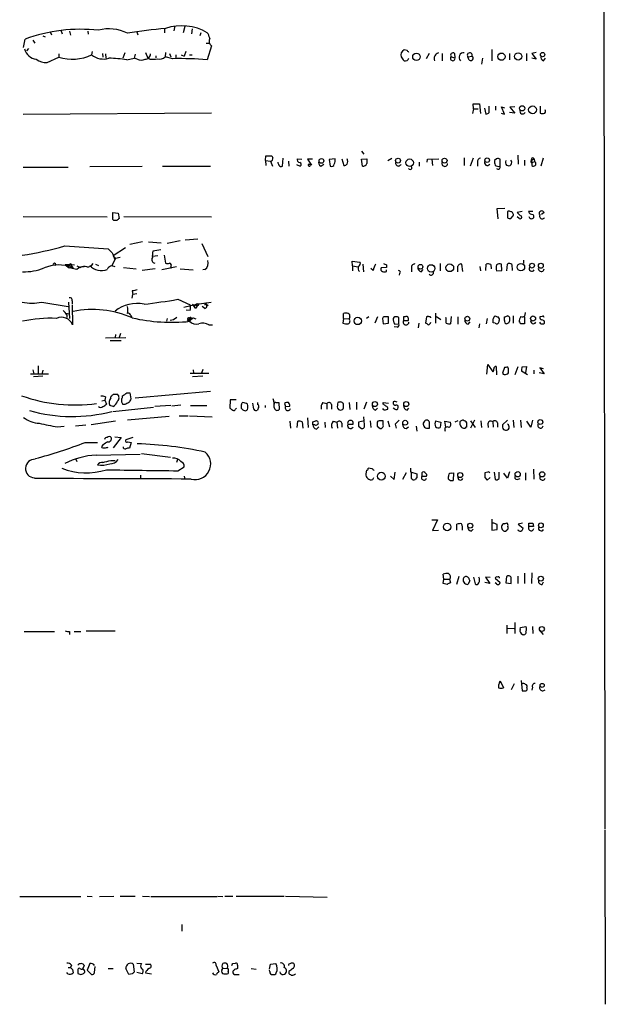
# Model space of a CAD drawing. Extents: x 9 to 1056, y 12 to 913.
# Drawn here: x 953 to 1054, y 436 to 606 of the extents above; entities that cross this region are included whole.
import ezdxf

# ---------------------------------------------------------------- set-up
doc = ezdxf.new("R2010")
doc.units = 0
doc.header["$MEASUREMENT"] = 0
doc.layers.add('MAIN', color=5, linetype='CONTINUOUS')

msp = doc.modelspace()

# ---------------------------------------------------------------- linework, layer by layer
at = {"layer": 'MAIN'}
for p, q in [((1053.5073, 860.6366), (1054.0153, 466.0053)), ((977.9, 604.2659), (977.9, 603.5886)), ((979.678, 604.7739), (979.5087, 603.9273)), ((981.3713, 604.6893), (981.1173, 603.5886)), ((982.6413, 604.2659), (982.5567, 603.4193)), ((953.516, 601.0486), (953.77, 602.4879)), ((956.818, 603.0806), (957.2413, 602.9113)), ((958.088, 603.7579), (958.342, 603.2499)), ((959.9507, 604.0119), (960.2047, 603.4193)), ((961.4747, 603.8426), (961.644, 603.1653)), ((964.6073, 603.8426), (964.692, 603.3346)), ((973.074, 603.7579), (973.2433, 603.2499)), ((984.1653, 603.5886), (983.996, 603.0806)), ((954.3627, 600.8793), (954.024, 600.4559)), ((955.1247, 602.3186), (955.4633, 601.8106)), ((985.0967, 601.8106), (985.6047, 601.8106)), ((986.028, 601.3026), (985.266, 598.9319)), ((1034.4573, 600.7099), (1034.4573, 598.7626)), ((957.58, 598.4239), (959.612, 599.3553)), ((959.612, 599.9479), (959.612, 599.3553)), ((965.3693, 600.3713), (965.2847, 599.7786)), ((967.1473, 600.0326), (967.232, 599.3553)), ((967.6553, 599.9479), (967.74, 599.1859)), ((971.042, 600.1173), (970.7033, 599.1859)), ((971.3807, 598.9319), (972.6507, 599.1859)), ((972.82, 599.8633), (972.6507, 599.1859)), ((973.1587, 599.0166), (972.6507, 599.1859)), ((974.598, 600.2019), (975.0213, 599.1859)), ((975.36, 599.0166), (975.0213, 599.1859)), ((976.376, 599.6093), (976.376, 599.2706)), ((978.0693, 600.2019), (977.9847, 599.4399)), ((979.3393, 599.1013), (977.9847, 599.4399)), ((978.7467, 600.0326), (979.0007, 599.4399)), ((979.8473, 599.7786), (979.8473, 599.2706)), ((980.7787, 599.7786), (981.2867, 599.5246)), ((981.5407, 600.3713), (981.2867, 599.5246)), ((982.218, 599.7786), (982.6413, 599.7786)), ((1019.81, 600.5406), (1019.302, 600.6253)), ((1023.62, 600.0326), (1023.112, 599.1013)), ((1025.906, 600.0326), (1025.906, 598.7626)), ((1027.43, 599.4399), (1028.1073, 599.2706)), ((1028.0227, 600.0326), (1028.1073, 599.2706)), ((1030.3087, 599.4399), (1031.0707, 599.5246)), ((1030.5627, 598.8473), (1030.3087, 599.4399)), ((1032.8487, 599.1859), (1032.6793, 598.1699)), ((1037.5053, 600.0326), (1037.5053, 598.9319)), ((1040.4687, 600.0326), (1040.4687, 598.7626)), ((1042.162, 600.2019), (1041.4, 600.0326)), ((1041.4, 600.0326), (1042.162, 599.0166)), ((1042.162, 599.0166), (1041.4, 599.1859)), ((1043.432, 598.7626), (1043.7707, 599.1859)), ((1031.3247, 590.4653), (1031.1553, 589.6186)), ((1031.3247, 590.4653), (1031.24, 591.3119)), ((1031.24, 591.3119), (1032.3407, 591.3119)), ((1031.3247, 590.4653), (1032.0867, 590.4653)), ((1032.3407, 591.3119), (1032.51, 589.6186)), ((1033.1873, 590.5499), (1033.4413, 589.5339)), ((1034.034, 589.7879), (1034.034, 590.8886)), ((1035.1347, 590.8886), (1035.1347, 590.2113)), ((1036.6587, 589.5339), (1036.1507, 590.8039)), ((1036.1507, 590.8039), (1036.6587, 590.6346)), ((1038.4367, 590.8039), (1037.59, 590.7193)), ((1037.59, 590.7193), (1038.4367, 589.7033)), ((1042.8393, 590.8886), (1042.8393, 589.7033)), ((986.028, 589.7033), (953.4313, 589.4493)), ((1036.066, 589.7033), (1036.6587, 589.5339)), ((1038.4367, 589.7033), (1037.5053, 589.7879)), ((995.3413, 581.4906), (995.426, 582.3373)), ((996.442, 582.3373), (996.6113, 581.9986)), ((1011.936, 583.0993), (1012.3593, 582.5913)), ((1029.716, 581.9986), (1029.716, 580.6439)), ((1038.9447, 582.4219), (1039.0293, 580.8979)), ((953.4313, 580.3899), (961.2207, 580.3899)), ((964.946, 580.4746), (974.0053, 580.5593)), ((977.5613, 580.5593), (985.8587, 580.5593)), ((995.3413, 581.4906), (995.426, 580.6439)), ((995.3413, 581.4906), (996.188, 581.4059)), ((996.188, 581.4059), (996.5267, 580.5593)), ((998.3047, 580.5593), (998.3893, 581.9139)), ((999.3207, 581.4059), (999.4053, 580.5593)), ((1000.6753, 580.8133), (1001.3527, 580.5593)), ((1000.8447, 581.8293), (1001.6067, 581.7446)), ((1003.4693, 581.7446), (1002.6227, 581.7446)), ((1002.6227, 581.7446), (1003.3, 580.7286)), ((1004.9087, 580.5593), (1005.4167, 580.8979)), ((1007.364, 581.8293), (1006.348, 581.6599)), ((1006.348, 581.6599), (1006.5173, 580.5593)), ((1008.5493, 581.8293), (1008.888, 580.6439)), ((1011.936, 581.7446), (1012.8673, 581.8293)), ((1012.1053, 580.5593), (1011.936, 581.7446)), ((1016.508, 581.4906), (1017.1853, 581.9139)), ((1021.9267, 581.2366), (1021.9267, 580.5593)), ((1023.2813, 581.2366), (1023.366, 581.7446)), ((1023.366, 581.7446), (1025.3133, 581.8293)), ((1024.128, 581.7446), (1024.2127, 580.6439)), ((1031.24, 581.9139), (1030.732, 580.5593)), ((1032.002, 581.2366), (1032.002, 580.5593)), ((1035.304, 581.8293), (1034.9653, 581.4906)), ((1035.8967, 580.5593), (1035.8967, 581.7446)), ((1040.13, 581.5753), (1040.13, 580.6439)), ((1041.8233, 581.8293), (1041.3153, 581.4906)), ((1041.3153, 581.4906), (1041.4, 580.6439)), ((1041.5693, 581.2366), (1041.9927, 581.3213)), ((1041.9927, 581.2366), (1041.8233, 581.8293)), ((1043.3473, 581.9139), (1042.924, 580.5593)), ((953.4313, 571.8386), (967.994, 571.7539)), ((968.9253, 571.6693), (968.9253, 572.5159)), ((968.9253, 572.5159), (969.8567, 572.4313)), ((969.8567, 572.4313), (970.026, 571.4999)), ((970.8727, 571.8386), (986.028, 571.7539)), ((1035.3887, 573.1933), (1036.7433, 573.2779)), ((1035.558, 571.4153), (1035.3887, 573.1933)), ((1037.1667, 572.6853), (1037.1667, 571.5846)), ((1037.7593, 571.4999), (1038.1827, 571.9233)), ((1039.7067, 572.6853), (1038.86, 572.5159)), ((1039.1987, 571.4999), (1038.86, 571.7539)), ((1041.5693, 572.6853), (1040.8073, 572.6853)), ((1043.5167, 572.5159), (1043.0933, 572.1773)), ((969.6873, 571.1613), (969.0947, 571.1613)), ((960.628, 566.7586), (968.1633, 566.2506)), ((974.09, 567.4359), (971.8887, 567.0126)), ((975.106, 567.4359), (977.3073, 567.2666)), ((980.6093, 567.6053), (978.3233, 567.1819)), ((983.6573, 567.9439), (981.456, 567.7746)), ((984.3347, 567.1819), (985.3507, 564.8959)), ((971.1267, 566.4199), (969.01, 565.0653)), ((969.01, 565.0653), (969.4333, 564.6419)), ((976.7147, 565.0653), (975.7833, 564.8959)), ((977.2227, 566.0813), (975.868, 565.8273)), ((977.8153, 565.1499), (978.0693, 563.7953)), ((961.4747, 563.5413), (960.7127, 563.4566)), ((960.7127, 563.4566), (961.39, 562.9486)), ((961.4747, 563.5413), (962.3213, 563.4566)), ((961.8133, 563.3719), (961.898, 563.1179)), ((962.7447, 563.2873), (963.3373, 563.0333)), ((965.962, 563.6259), (966.47, 563.3719)), ((969.4333, 564.6419), (968.756, 563.2873)), ((969.1793, 564.5573), (969.4333, 564.6419)), ((969.4333, 564.6419), (970.1953, 564.8113)), ((979.0007, 563.2026), (979.0007, 562.8639)), ((1010.412, 563.2873), (1010.3273, 564.1339)), ((1010.3273, 564.1339), (1011.682, 563.9646)), ((1010.412, 563.2873), (1010.412, 562.4406)), ((1010.412, 563.2873), (1011.3433, 563.1179)), ((1012.19, 563.6259), (1012.2747, 562.2713)), ((1016.254, 563.4566), (1016.254, 563.0333)), ((1025.5673, 563.7106), (1025.5673, 562.4406)), ((1029.462, 562.3559), (1029.2927, 563.6259)), ((1032.4253, 563.2026), (1032.51, 562.4406)), ((1033.4413, 562.5253), (1033.526, 563.6259)), ((1034.288, 563.5413), (1034.3727, 562.7793)), ((1036.2353, 562.5253), (1036.1507, 563.6259)), ((1037.082, 562.4406), (1037.1667, 563.6259)), ((1037.9287, 563.5413), (1038.0133, 562.5253)), ((1039.9607, 564.3033), (1039.9607, 563.7106)), ((961.2207, 563.1179), (961.39, 562.9486)), ((961.39, 562.9486), (961.898, 563.1179)), ((962.7447, 562.6946), (961.39, 562.9486)), ((961.898, 563.1179), (962.0673, 562.8639)), ((970.788, 563.0333), (972.9893, 562.7793)), ((976.2913, 562.7793), (974.0053, 562.5253)), ((979.932, 563.1179), (977.392, 562.6099)), ((980.6093, 562.7793), (982.8107, 562.6099)), ((984.8427, 562.6946), (984.504, 562.6099)), ((1013.968, 562.5253), (1013.5447, 562.8639)), ((1016.254, 563.0333), (1015.3227, 562.9486)), ((1016.254, 562.3559), (1016.254, 562.6099)), ((1018.54, 562.0173), (1018.4553, 561.6786)), ((1020.572, 562.9486), (1020.572, 562.2713)), ((1022.2653, 562.2713), (1022.604, 562.6946)), ((1028.5307, 562.8639), (1028.5307, 562.2713)), ((1035.304, 562.4406), (1036.2353, 562.5253)), ((972.312, 558.9693), (972.3967, 558.3766)), ((972.312, 557.6993), (972.3967, 558.3766)), ((973.074, 558.4613), (972.3967, 558.3766)), ((956.6487, 557.0219), (961.2207, 556.2599)), ((961.3053, 557.0219), (961.4747, 554.2279)), ((961.898, 557.2759), (961.898, 556.6833)), ((961.898, 556.5139), (961.9827, 553.1273)), ((980.186, 557.5299), (982.3027, 556.5986)), ((981.202, 556.1753), (983.4033, 556.6833)), ((982.6413, 556.6833), (982.98, 556.2599)), ((982.98, 556.2599), (983.4033, 556.6833)), ((983.4033, 556.6833), (985.9433, 557.0219)), ((984.8427, 556.9373), (985.4353, 556.4293)), ((984.8427, 556.9373), (985.0967, 556.6833)), ((984.8427, 556.5986), (985.0967, 556.6833)), ((960.7973, 555.1593), (961.39, 554.9899)), ((960.9667, 554.8206), (960.9667, 554.3973)), ((982.3027, 555.5826), (981.6253, 555.6673)), ((983.234, 556.0059), (982.98, 556.2599)), ((984.8427, 555.9213), (984.4193, 556.2599)), ((1008.8033, 554.2279), (1008.8033, 555.0746)), ((1024.7207, 555.1593), (1024.7207, 553.3813)), ((1040.2147, 554.8206), (1040.2993, 555.2439)), ((972.058, 554.6513), (972.2273, 554.3973)), ((978.3233, 554.2279), (978.2387, 553.7199)), ((979.424, 553.9739), (978.8313, 553.8893)), ((980.0167, 554.3973), (979.424, 553.9739)), ((982.218, 554.2279), (981.7947, 553.7199)), ((981.964, 553.9739), (982.218, 553.7199)), ((982.218, 554.2279), (982.8107, 554.3126)), ((982.8107, 554.3126), (982.218, 553.7199)), ((982.218, 554.2279), (982.218, 553.7199)), ((982.218, 554.2279), (982.218, 553.7199)), ((982.472, 554.1433), (982.218, 553.7199)), ((982.8107, 554.3126), (983.3187, 554.1433)), ((985.52, 553.1273), (986.1973, 553.1273)), ((1008.8033, 554.2279), (1008.7187, 553.3813)), ((1008.8033, 554.2279), (1009.8193, 554.1433)), ((1009.904, 554.4819), (1009.8193, 554.1433)), ((1013.206, 554.4819), (1012.7827, 554.2279)), ((1014.73, 554.4819), (1014.222, 553.3813)), ((1015.5767, 554.2279), (1015.6613, 553.2966)), ((1015.6613, 553.2966), (1016.5927, 553.3813)), ((1016.5927, 553.3813), (1016.5927, 554.4819)), ((1017.524, 554.3973), (1017.4393, 554.2279)), ((1017.6933, 553.2119), (1018.3707, 553.2966)), ((1018.3707, 553.2966), (1018.3707, 554.3973)), ((1019.4713, 554.4819), (1019.2173, 554.4819)), ((1019.2173, 554.4819), (1019.2173, 553.8893)), ((1019.2173, 553.8893), (1020.064, 553.8893)), ((1021.842, 553.3813), (1021.7573, 552.6193)), ((1023.1967, 554.4819), (1023.0273, 553.3813)), ((1024.89, 554.5666), (1025.652, 554.0586)), ((1026.5833, 554.2279), (1026.4987, 554.3973)), ((1027.43, 554.5666), (1027.3453, 553.2966)), ((1028.6153, 554.4819), (1028.6153, 553.2119)), ((1030.3933, 553.2119), (1030.732, 553.6353)), ((1032.3407, 553.2966), (1032.256, 552.6193)), ((1033.6953, 554.2279), (1033.526, 553.2966)), ((1035.05, 553.3813), (1034.7113, 553.4659)), ((1036.6587, 553.8893), (1036.6587, 554.4819)), ((1037.4207, 553.4659), (1037.082, 553.2966)), ((1038.1827, 554.6513), (1038.1827, 553.3813)), ((1040.13, 554.4819), (1040.13, 553.2966)), ((1043.178, 554.5666), (1042.7547, 554.4819)), ((1042.924, 553.2966), (1042.7547, 553.5506)), ((969.4333, 551.4339), (969.3487, 550.9259)), ((970.28, 551.6033), (970.026, 550.9259)), ((1018.1167, 552.7039), (1017.6087, 552.7886)), ((967.6553, 550.8413), (971.2113, 550.9259)), ((968.502, 550.4179), (970.3647, 550.4179)), ((1033.6107, 544.5759), (1033.78, 546.2693)), ((1033.78, 546.2693), (1034.6267, 544.9993)), ((954.7013, 544.6606), (957.834, 544.6606)), ((955.1247, 545.3379), (955.294, 544.6606)), ((956.056, 546.0153), (956.056, 544.6606)), ((956.818, 545.2533), (956.7333, 544.7453)), ((982.3027, 544.7453), (985.52, 544.7453)), ((982.8107, 545.3379), (982.8953, 544.7453)), ((984.504, 545.4226), (984.25, 544.7453)), ((1035.2193, 545.9306), (1035.304, 544.4913)), ((1036.6587, 545.7613), (1036.32, 544.7453)), ((1036.9127, 545.7613), (1036.6587, 545.7613)), ((1038.9447, 545.8459), (1038.4367, 544.4913)), ((1040.638, 544.4913), (1039.622, 545.0839)), ((1039.7067, 545.8459), (1040.4687, 545.9306)), ((1040.4687, 545.9306), (1040.2993, 544.8299)), ((1041.7387, 545.2533), (1041.7387, 544.6606)), ((1043.5167, 544.6606), (1042.67, 544.8299)), ((1043.432, 545.5073), (1042.7547, 545.6766)), ((1042.7547, 545.6766), (1043.5167, 544.6606)), ((956.818, 544.2373), (955.2093, 544.1526)), ((984.504, 544.2373), (982.726, 544.1526)), ((969.01, 541.1046), (969.772, 541.1046)), ((971.3807, 541.3586), (971.8887, 541.3586)), ((971.8887, 541.3586), (972.058, 540.3426)), ((985.8587, 541.6126), (972.82, 540.4273)), ((967.0627, 540.0039), (967.5707, 540.0886)), ((967.6553, 540.6813), (967.5707, 540.0886)), ((967.5707, 540.0886), (967.8247, 539.4113)), ((968.5867, 540.5119), (968.6713, 540.7659)), ((989.2453, 540.1733), (989.1607, 538.7339)), ((990.2613, 540.1733), (989.2453, 540.1733)), ((993.3093, 538.5646), (993.14, 539.5806)), ((993.9867, 539.6653), (993.9867, 539.3266)), ((997.1193, 539.6653), (997.6273, 539.6653)), ((997.6273, 539.6653), (997.712, 538.4799)), ((998.6433, 539.4959), (998.8127, 538.9879)), ((1005.2473, 539.6653), (1005.9247, 539.4959)), ((1005.9247, 539.4959), (1005.9247, 538.5646)), ((1008.8033, 539.1573), (1008.8033, 539.4959)), ((1009.8193, 539.6653), (1009.904, 538.4799)), ((1011.0893, 539.7499), (1011.0893, 538.4799)), ((1012.7827, 539.7499), (1012.3593, 538.5646)), ((1015.6613, 539.4113), (1015.6613, 539.6653)), ((1015.6613, 539.6653), (1016.5927, 539.5806)), ((1017.4393, 539.8346), (1017.4393, 539.6653)), ((969.01, 538.9879), (968.4173, 539.1573)), ((968.9253, 538.1413), (975.9527, 538.9033)), ((971.042, 539.3266), (970.7033, 539.3266)), ((979.0007, 539.1573), (976.2067, 538.9879)), ((980.694, 539.2419), (979.17, 539.0726)), ((982.3873, 539.1573), (985.1813, 539.1573)), ((990.1767, 538.5646), (990.346, 538.7339)), ((994.156, 538.8186), (993.9867, 538.3953)), ((995.2567, 539.1573), (995.2567, 538.8186)), ((998.8127, 538.9879), (999.5747, 539.0726)), ((1006.7713, 539.3266), (1006.7713, 538.5646)), ((1007.7873, 538.7339), (1007.9567, 538.4799)), ((1014.3913, 538.3953), (1014.73, 538.7339)), ((1016.254, 538.4799), (1016.508, 538.5646)), ((1017.6933, 538.5646), (1017.4393, 538.7339)), ((1019.81, 538.3953), (1020.1487, 538.7339)), ((969.4333, 536.4479), (965.2, 535.8553)), ((978.662, 537.2946), (971.4653, 536.6173)), ((980.44, 537.3793), (981.964, 537.3793)), ((982.218, 537.3793), (986.1127, 537.2099)), ((999.5747, 536.4479), (999.6593, 535.2626)), ((1000.8447, 535.3473), (1000.9293, 536.4479)), ((1001.6913, 536.3633), (1001.776, 535.2626)), ((1002.6227, 537.0406), (1002.7073, 535.3473)), ((1003.554, 536.3633), (1004.062, 536.5326)), ((1005.586, 536.2786), (1005.6707, 535.3473)), ((1007.0253, 536.4479), (1007.7027, 536.2786)), ((1007.7027, 536.2786), (1007.7873, 535.2626)), ((1008.5493, 536.1093), (1008.5493, 535.4319)), ((1012.444, 536.5326), (1011.428, 536.2786)), ((1012.444, 535.8553), (1012.3593, 537.2099)), ((1013.46, 536.5326), (1013.5447, 535.3473)), ((1015.6613, 535.9399), (1015.6613, 536.5326)), ((1016.508, 536.5326), (1016.762, 535.5166)), ((1024.7207, 536.5326), (1025.652, 536.2786)), ((1025.652, 536.2786), (1025.5673, 535.3473)), ((1026.4987, 535.4319), (1026.3293, 536.4479)), ((1026.3293, 536.4479), (1027.3453, 536.2786)), ((1028.6153, 536.5326), (1028.1073, 536.2786)), ((1030.1393, 535.5166), (1030.1393, 536.1939)), ((1031.494, 536.6173), (1030.8167, 535.2626)), ((1030.8167, 536.5326), (1031.5787, 535.3473)), ((1032.5947, 536.5326), (1032.6793, 535.3473)), ((1033.78, 536.0246), (1033.8647, 535.3473)), ((1034.6267, 536.3633), (1034.7113, 535.4319)), ((1035.4733, 536.1939), (1035.4733, 535.4319)), ((1037.1667, 536.6173), (1036.32, 535.8553)), ((1038.1827, 536.6173), (1038.2673, 535.3473)), ((1039.4527, 536.6173), (1039.5373, 535.3473)), ((1041.2307, 535.4319), (1040.5533, 536.4479)), ((1041.4847, 536.6173), (1041.2307, 535.4319)), ((959.358, 535.5166), (960.5433, 535.6013)), ((964.2687, 535.7706), (962.4907, 535.6013)), ((1003.8927, 535.8553), (1003.554, 535.8553)), ((1004.1467, 535.0933), (1004.57, 535.5166)), ((1009.5653, 535.9399), (1010.4967, 535.9399)), ((1011.428, 535.6013), (1011.936, 535.1779)), ((1014.6453, 535.6013), (1015.1533, 535.1779)), ((1017.778, 535.9399), (1017.9473, 535.2626)), ((1019.6407, 535.1779), (1020.064, 535.5166)), ((1021.4187, 535.6013), (1021.5033, 534.7546)), ((1023.1967, 535.2626), (1023.7047, 535.2626)), ((1036.4893, 535.0086), (1036.828, 534.9239)), ((964.184, 532.8073), (966.3007, 532.8073)), ((970.3647, 533.6539), (969.01, 531.8759)), ((969.264, 533.7386), (970.3647, 533.6539)), ((972.3967, 533.6539), (971.2113, 533.2306)), ((971.55, 532.8919), (972.1427, 532.8073)), ((972.1427, 532.8073), (971.804, 531.7913)), ((967.232, 532.3839), (966.978, 532.0453)), ((962.5753, 529.9286), (962.7447, 529.5053)), ((966.0467, 530.6059), (973.6667, 530.7753)), ((968.5867, 529.6746), (969.3487, 529.6746)), ((973.9207, 530.8599), (978.916, 530.2673)), ((980.1013, 529.8439), (979.932, 529.3359)), ((980.186, 527.8966), (981.2867, 528.5739)), ((1012.7827, 527.9813), (1012.698, 527.3886)), ((1013.7987, 528.2353), (1013.1213, 528.3199)), ((1017.6087, 526.3726), (1017.778, 527.6426)), ((1019.6407, 527.5579), (1019.048, 526.3726)), ((1020.4027, 528.3199), (1020.4027, 527.7273)), ((1020.4027, 527.7273), (1021.5033, 527.3886)), ((1020.572, 526.5419), (1020.572, 527.5579)), ((1022.35, 527.5579), (1022.35, 526.9653)), ((1027.43, 527.4733), (1027.8533, 527.5579)), ((1027.8533, 527.5579), (1027.7687, 526.2033)), ((1033.78, 527.6426), (1033.272, 527.5579)), ((1034.8807, 527.6426), (1035.05, 526.3726)), ((1035.7273, 526.5419), (1035.7273, 527.6426)), ((1037.1667, 526.6266), (1036.574, 527.4733)), ((1037.5053, 527.7273), (1037.1667, 526.6266)), ((1040.2993, 527.5579), (1040.2993, 526.2879)), ((1041.654, 528.1506), (1041.7387, 526.4573)), ((973.7513, 527.1346), (973.7513, 526.4573)), ((981.2867, 526.9653), (981.3713, 526.4573)), ((1013.8833, 526.3726), (1014.0527, 526.7113)), ((1016.9313, 526.9653), (1017.6087, 526.3726)), ((1021.5033, 526.7113), (1021.2493, 526.3726)), ((1022.35, 526.9653), (1023.1967, 526.9653)), ((1027.0067, 526.4573), (1027.0067, 526.8806)), ((1033.272, 526.7113), (1033.6953, 526.2879)), ((1033.6953, 526.2879), (1034.2033, 526.7113)), ((1038.86, 526.3726), (1039.368, 526.5419)), ((1024.128, 519.4299), (1025.0593, 519.4299)), ((1025.0593, 519.4299), (1024.2127, 517.5673)), ((1034.4573, 519.5146), (1034.4573, 517.6519)), ((1024.2127, 517.5673), (1025.2287, 517.6519)), ((1028.446, 517.6519), (1028.446, 518.6679)), ((1030.9013, 517.4826), (1031.24, 517.8213)), ((1034.4573, 517.6519), (1035.3887, 517.7366)), ((1036.6587, 518.7526), (1037.082, 518.9219)), ((1036.9973, 517.6519), (1036.9127, 517.4826)), ((1039.7913, 518.8373), (1039.0293, 518.6679)), ((1039.0293, 518.6679), (1039.876, 517.9906)), ((1040.892, 518.2446), (1040.892, 518.8373)), ((1041.654, 518.2446), (1040.892, 518.2446)), ((1041.5693, 518.8373), (1041.654, 518.2446)), ((1026.16, 509.1853), (1026.0753, 510.0319)), ((1026.0753, 508.4233), (1026.16, 509.1853)), ((1026.16, 509.1853), (1027.176, 509.1853)), ((1027.176, 509.1853), (1027.3453, 508.5079)), ((1028.7847, 509.6086), (1028.3613, 508.2539)), ((1030.6473, 508.8466), (1030.3087, 508.2539)), ((1031.3247, 509.5239), (1031.5787, 508.3386)), ((1034.2033, 509.4393), (1033.3567, 509.5239)), ((1033.3567, 509.5239), (1034.1187, 508.4233)), ((1035.05, 509.3546), (1035.8967, 508.5926)), ((1036.9973, 509.6086), (1036.9127, 508.5079)), ((1038.9447, 509.6933), (1038.9447, 508.4233)), ((1040.13, 510.2013), (1040.13, 508.4233)), ((1041.4, 510.2859), (1041.3153, 508.4233)), ((1026.7527, 508.2539), (1026.0753, 508.4233)), ((1034.1187, 508.4233), (1033.272, 508.5926)), ((1035.304, 508.3386), (1035.05, 508.5079)), ((1036.9127, 508.5079), (1037.844, 508.4233)), ((1043.178, 508.2539), (1043.432, 508.6773)), ((1037.082, 501.2266), (1037.082, 499.7873)), ((1037.1667, 500.7186), (1038.352, 500.6339)), ((1038.4367, 501.6499), (1038.4367, 499.7873)), ((1039.368, 500.4646), (1039.4527, 500.8033)), ((1039.4527, 500.8033), (1040.384, 500.9726)), ((1041.4847, 500.9726), (1041.5693, 499.7873)), ((1042.67, 500.3799), (1043.3473, 499.6179)), ((953.6007, 500.1259), (958.85, 500.1259)), ((961.4747, 500.1259), (961.4747, 499.6179)), ((962.2367, 500.1259), (963.422, 500.1259)), ((964.3533, 500.2106), (969.3487, 500.2106)), ((1035.812, 491.2359), (1035.8967, 491.5746)), ((1035.8967, 491.5746), (1036.4893, 490.3893)), ((1038.352, 491.0666), (1037.844, 490.0506)), ((1039.5373, 491.6593), (1039.7067, 489.8813)), ((1041.4847, 490.4739), (1041.4, 489.9659)), ((1054.0153, 465.8359), (1054.1, 435.6946)), ((952.8387, 454.3213), (963.422, 454.3213)), ((964.5227, 454.4059), (965.3693, 454.3213)), ((966.6393, 454.3213), (969.0947, 454.4059)), ((970.1953, 454.4059), (972.82, 454.4059)), ((974.09, 454.4059), (975.2753, 454.3213)), ((975.5293, 454.3213), (986.9593, 454.3213)), ((987.1287, 454.4059), (987.9753, 454.3213)), ((988.314, 454.4059), (989.6687, 454.4059)), ((990.2613, 454.4059), (998.5587, 454.4059)), ((998.8127, 454.4059), (1006.0093, 454.2366)), ((980.8633, 449.4953), (980.8633, 448.3099)), ((961.8133, 442.4679), (961.644, 442.0446)), ((964.946, 442.7219), (964.5227, 441.6213)), ((972.4813, 442.6373), (972.6507, 441.2826)), ((973.074, 442.8066), (973.9207, 442.7219)), ((974.598, 442.6373), (975.4447, 442.6373)), ((989.6687, 442.7219), (990.1767, 442.8066)), ((990.5153, 442.4679), (990.5153, 441.8753)), ((996.0187, 441.7906), (996.188, 442.6373)), ((996.188, 442.6373), (997.1193, 442.7219)), ((961.136, 440.9439), (960.9667, 441.1979)), ((961.2207, 442.0446), (961.644, 442.0446)), ((961.9827, 441.7059), (962.0673, 441.1133)), ((962.914, 441.0286), (963.422, 440.8593)), ((964.0147, 442.3833), (963.676, 441.7906)), ((964.5227, 441.6213), (965.2847, 440.8593)), ((965.7927, 441.1979), (965.8773, 442.2139)), ((968.1633, 441.8753), (969.01, 441.8753)), ((971.7193, 440.8593), (971.2113, 441.8753)), ((972.312, 440.9439), (971.7193, 440.8593)), ((974.0053, 440.9439), (973.074, 441.1979)), ((974.598, 441.1133), (975.614, 440.9439)), ((986.79, 442.3833), (987.298, 441.2826)), ((987.806, 441.6213), (987.9753, 441.8753)), ((987.9753, 441.8753), (988.7373, 441.9599)), ((988.9067, 441.2826), (988.9067, 441.0286)), ((989.6687, 441.3673), (989.6687, 441.1133)), ((990.4307, 440.8593), (990.7693, 440.8593)), ((992.886, 441.8753), (993.7327, 441.7906)), ((996.1033, 441.3673), (996.0187, 441.6213)), ((999.4053, 441.3673), (999.4053, 441.0286))]:
    msp.add_line(p, q, dxfattribs=at)
for centre, radius in [((1021.4321, 599.4311), 0.6404), ((1036.1358, 599.4575), 0.6287), ((1039.0291, 599.4921), 0.6167), ((1043.252, 599.8104), 0.3815), ((1039.7253, 590.5292), 0.4548), ((1041.5148, 590.2752), 0.6788), ((1018.2629, 581.4942), 0.425), ((1026.3054, 581.4947), 0.4243), ((1033.6638, 581.5701), 0.3886), ((1005.0145, 581.4525), 0.4068), ((1020.2711, 581.1334), 0.6447), ((1022.1319, 563.1514), 0.4124), ((1023.9757, 562.8677), 0.6383), ((1027.2044, 562.9757), 0.6704), ((1039.5076, 563.0713), 0.64), ((1041.4264, 563.3445), 0.4098), ((1042.947, 563.3284), 0.4263), ((983.5726, 556.5987), 0.1893), ((1011.2911, 553.783), 0.6379), ((1030.2451, 554.173), 0.4147), ((1041.5981, 554.2076), 0.437), ((1014.2616, 539.4219), 0.4454), ((1019.6803, 539.4219), 0.4454), ((1019.4826, 536.1932), 0.421), ((1042.86, 536.3134), 0.425), ((1015.3827, 526.9551), 0.6751), ((1029.0182, 527.1565), 0.4303), ((1038.9493, 527.2909), 0.4508), ((1043.172, 527.2867), 0.4484), ((1026.7588, 518.1955), 0.6514), ((1030.739, 518.4069), 0.4328), ((1042.9572, 518.4668), 0.4082), ((1042.9528, 509.2496), 0.437), ((1043.1258, 500.5505), 0.4327), ((1043.1779, 490.8127), 0.349)]:
    msp.add_circle(centre, radius, dxfattribs=at)
for centre, radius, start, end in [((963.3374, 576.4382), 27.7511, 83.518516, 110.167015), ((968.3237, 597.4259), 6.8419, 62.666437, 105.719823), ((989.7505, 487.0632), 117.8677, 95.687599, 98.924528), ((980.8347, 596.1028), 8.6991, 59.376131, 108.535757), ((983.3837, 602.1712), 2.3563, 11.905565, 36.980293), ((986.7516, 602.2032), 1.1553, 156.854808, 231.219364), ((956.0023, 601.3925), 2.3929, 194.469471, 263.159794), ((957.6118, 601.7471), 3.3234, 235.245966, 269.451748), ((961.8981, 606.9415), 7.9231, 253.229829, 295.304659), ((967.3149, 602.2247), 3.1789, 230.308201, 287.069732), ((967.2459, 567.3807), 31.821, 82.533908, 88.195354), ((973.836, 600.265), 1.4203, 241.518644, 298.481356), ((974.5726, 599.8887), 0.8741, 266.110059, 3.883402), ((975.7409, 602.8693), 3.8715, 264.35376, 283.276705), ((977.0111, 600.4558), 1.4071, 254.285605, 313.781982), ((980.6928, 542.6925), 56.425, 85.351127, 91.374519), ((1019.661, 599.7699), 0.9277, 112.767145, 200.837968), ((1188.3889, 726.1131), 211.6803, 216.756654, 216.985815), ((1019.5137, 599.3976), 0.6694, 251.562344, 341.562344), ((935.3294, 515.7213), 119.7133, 44.885375, 45.114625), ((1025.5673, 599.1013), 1.071, 108.431565, 198.436641), ((1027.7203, 599.1617), 0.4021, 136.219304, 15.716355), ((1027.7687, 599.6939), 0.4234, 53.132809, 216.867191), ((1029.5948, 599.3312), 0.7954, 81.235217, 225.636763), ((1030.6665, 599.6912), 0.4372, 337.599905, 215.082197), ((1030.8167, 599.186), 0.4233, 233.132809, 53.124688), ((1043.6501, 599.4692), 0.7395, 169.079064, 252.846573), ((1033.382, 590.4908), 0.9587, 273.546139, 312.848561), ((1039.8029, 590.0227), 0.474, 156.555411, 330.309089), ((1043.3052, 590.8477), 1.2356, 247.848128, 275.890077), ((1043.3331, 590.042), 0.4348, 283.147711, 35.73378), ((995.934, 836.3371), 254.0003, 269.885409, 270.114592), ((996.1692, 581.8668), 0.4613, 272.335786, 16.600508), ((1041.5693, 581.66), 0.2922, 33.668315, 213.711818), ((1124.535, 623.3051), 133.8593, 198.316987, 198.546184), ((998.0507, 580.9828), 0.4938, 210.979674, 300.953808), ((1001.3027, 581.6445), 0.4938, 158.026247, 265.970595), ((1001.2116, 580.8415), 0.3155, 296.565051, 79.701651), ((1002.913, 580.7407), 0.2181, 160.559965, 356.818712), ((1002.8765, 579.8811), 0.9474, 63.448472, 100.287538), ((1005.1627, 581.152), 0.6448, 156.810744, 246.802576), ((1006.7714, 580.8979), 0.4233, 233.113861, 0), ((1006.3481, 581.5329), 1.0583, 323.127937, 16.265186), ((1008.8284, 581.6014), 0.9594, 273.561805, 312.837328), ((1008.3373, 581.3636), 1.2346, 337.839225, 22.160775), ((1012.2373, 581.2192), 0.673, 258.688398, 339.416053), ((1224.5171, 581.4059), 211.6502, 179.885381, 180.114592), ((1018.3229, 581.0522), 0.4958, 158.164253, 341.864758), ((1020.3519, 580.2544), 0.3113, 202.372127, 45.013013), ((1026.3399, 580.9932), 0.4975, 150.709373, 358.779165), ((1032.5639, 581.3443), 0.5721, 95.405678, 190.850351), ((1033.6954, 581.1519), 0.4937, 149.040224, 329.034253), ((1036.5335, 581.2792), 1.5824, 172.322568, 200.362373), ((1035.6004, 581.2791), 0.7785, 225.005204, 292.37413), ((1035.4732, 580.8971), 0.9474, 63.448472, 100.287538), ((1035.5701, 580.39), 0.3679, 223.678532, 27.400918), ((1037.3725, 581.1684), 0.5615, 144.979555, 46.450673), ((1041.4, 581.3213), 0.1893, 116.578587, 333.421413), ((1041.6822, 580.9544), 0.4196, 227.73366, 42.26634), ((1037.4207, 572.3887), 0.3905, 49.424169, 130.575831), ((1037.6747, 572.1349), 0.5503, 337.386542, 90), ((1040.426, 573.7433), 1.9897, 218.08865, 246.16616), ((1039.368, 571.7539), 0.3053, 236.315138, 33.700477), ((1041.5777, 573.0153), 0.8381, 203.187819, 269.425694), ((1041.1884, 571.7963), 0.2994, 171.878017, 278.121983), ((1041.2729, 571.7962), 0.4828, 344.760495, 52.126057), ((1043.0934, 572.3466), 0.456, 21.799076, 201.79441), ((1043.1954, 571.8859), 0.4601, 140.706213, 331.914327), ((969.264, 571.5), 0.3787, 153.441716, 243.441716), ((1054.5191, 486.6432), 119.7487, 134.876984, 135.106133), ((1037.6325, 572.7284), 1.235, 247.841929, 275.892934), ((1041.4, 571.8387), 0.3787, 243.44848, 333.428183), ((945.5696, 618.0405), 53.4471, 278.275067, 286.364331), ((1137.8394, 735.2743), 239.4974, 224.889638, 225.118804), ((1223.0098, 649.7152), 267.7346, 198.316967, 198.54615), ((979.1279, 565.0228), 3.3577, 166.137165, 185.060949), ((959.7185, 556.3765), 7.0849, 72.083938, 111.934011), ((958.8288, 563.5201), 0.2413, 322.11877, 195.257201), ((960.9239, 563.5839), 0.5524, 302.493463, 355.577431), ((961.644, 563.4566), 0.1893, 333.421413, 153.421413), ((963.9642, 562.0793), 1.1415, 65.477954, 123.310032), ((964.4978, 564.3252), 1.2088, 267.164342, 329.440249), ((966.9404, 565.15), 2.6719, 221.718483, 293.223932), ((968.8262, 562.4108), 0.8793, 53.538057, 161.169403), ((976.2676, 564.3849), 0.5927, 144.79495, 264.102811), ((978.408, 564.4302), 0.7196, 241.921424, 298.078576), ((978.6761, 563.4143), 0.3875, 326.88812, 79.502061), ((984.2023, 563.7547), 1.2386, 301.13592, 21.996409), ((1011.9784, 562.8724), 0.6419, 149.039305, 233.578205), ((1011.1739, 563.7106), 0.5681, 296.574073, 26.56054), ((1017.1138, 561.9471), 3.1985, 148.340392, 169.585241), ((1079.4999, 690.5835), 141.9905, 243.320375, 243.549558), ((1021.1646, 563.0333), 0.5986, 81.865837, 188.134163), ((1029.2079, 562.9487), 0.6825, 82.862488, 187.137512), ((1033.7378, 562.0595), 1.5807, 69.629778, 97.700518), ((1036.7436, 562.9486), 1.5266, 160.563296, 199.436704), ((1035.8966, 562.6948), 0.9651, 74.735509, 127.879149), ((1037.4933, 563.0936), 0.6245, 45.797976, 121.531771), ((953.4632, 572.2143), 9.9437, 269.328708, 291.279893), ((963.7888, 561.679), 1.4565, 81.077682, 135.792749), ((1015.6473, 562.7369), 0.3875, 146.88812, 259.502061), ((1015.9154, 562.9914), 0.7201, 241.943894, 298.049084), ((1018.413, 562.229), 0.2468, 300.959776, 120.97172), ((1022.4134, 562.9979), 0.7415, 177.263766, 258.479439), ((1023.9586, 562.1359), 0.4445, 220.383197, 17.733869), ((1041.4, 562.8639), 0.4937, 149.034253, 329.034253), ((1043.0122, 562.8418), 0.5084, 147.107002, 352.937892), ((1015.0545, 347.408), 215.8358, 101.192712, 101.421926), ((954.9554, 565.4058), 8.5532, 258.580896, 281.418447), ((961.5382, 557.4241), 0.3891, 337.613458, 112.386542), ((973.1159, 550.7406), 6.0683, 78.323798, 128.374919), ((963.1512, 654.4997), 98.4547, 276.527771, 279.963555), ((980.8198, 556.0906), 1.5675, 341.089977, 18.910023), ((983.0928, 556.401), 0.4196, 289.665766, 42.276444), ((1069.4926, 556.7679), 84.6501, 179.885341, 180.114592), ((984.7157, 556.387), 0.4827, 285.254078, 37.87186), ((959.1455, 554.0156), 1.9912, 23.846208, 51.904188), ((965.4704, 538.8608), 16.8987, 66.117654, 101.617801), ((969.4342, 555.6673), 2.1158, 343.732105, 16.265296), ((971.6346, 554.6851), 0.4247, 355.43576, 113.492649), ((1009.2266, 554.0589), 1.1004, 67.370923, 112.624271), ((1009.4806, 554.6512), 0.456, 338.20559, 68.193924), ((1039.749, 554.9477), 0.4827, 232.135426, 344.734472), ((958.2348, 531.3522), 22.8956, 87.612191, 102.327269), ((960.0778, 552.3882), 2.0433, 21.206222, 115.793796), ((979.059, 583.9992), 30.4437, 257.195651, 275.956047), ((982.0487, 554.1432), 0.1893, 26.578587, 243.421413), ((982.3662, 554.2491), 0.1497, 315, 188.140927), ((983.361, 554.7953), 1.5694, 223.2546, 287.261899), ((984.4681, 551.1592), 2.2316, 61.876616, 106.703671), ((1009.3959, 555.6648), 2.3818, 253.481629, 276.124217), ((1009.4171, 553.7834), 0.5396, 295.567878, 41.823085), ((1015.8729, 554.1858), 0.2991, 81.850935, 171.910523), ((1016.254, 385.132), 169.3502, 89.885409, 90.114591), ((1018.7527, 554.0165), 1.3303, 170.856307, 217.21618), ((1017.9473, 553.5502), 0.947, 63.443066, 116.551522), ((1018.0461, 553.0849), 0.3875, 280.497939, 33.11188), ((1019.6441, 553.6131), 0.5084, 147.091417, 352.939278), ((1019.7253, 554.1434), 0.4232, 53.116564, 126.883436), ((1019.1341, 554.0587), 0.9452, 349.675635, 26.597581), ((1022.9847, 552.8305), 0.5524, 32.493463, 85.577431), ((1023.4083, 554.2704), 0.2992, 44.972923, 135.013542), ((1023.399, 553.7059), 0.5809, 275.106025, 344.492258), ((1023.747, 554.3126), 0.2117, 0, 126.875312), ((814.9333, 553.8046), 211.6504, 359.885409, 0.114591), ((1027.1335, 554.8615), 1.5792, 249.609571, 277.70781), ((1030.5416, 553.9387), 0.7417, 177.279935, 258.467387), ((1035.8143, 553.7748), 1.1629, 131.088131, 161.526101), ((865.3613, 553.8046), 169.3503, 359.885409, 0.114591), ((1077.654, 681.5665), 133.8752, 251.443679, 251.672862), ((1035.3025, 553.7308), 0.4312, 234.15337, 9.855561), ((1035.3039, 554.0586), 0.4937, 329.040224, 59.024302), ((1037.0926, 553.7517), 0.4552, 162.404942, 268.665732), ((994.5627, 681.5666), 133.8753, 288.327124, 288.556307), ((1037.1606, 554.2098), 0.4415, 13.463431, 89.208421), ((1036.2344, 554.1434), 1.3661, 330.269164, 7.114612), ((1041.4515, 553.5212), 2.2557, 152.389812, 177.100556), ((1039.1562, 553.3388), 0.2995, 351.899659, 81.842846), ((1039.7913, 383.9967), 169.3002, 89.885375, 90.114591), ((1041.6655, 553.7853), 0.4739, 156.550601, 330.31959), ((1043.2035, 554.4142), 0.4539, 171.421795, 255.948448), ((1043.1589, 554.1686), 0.9031, 254.923501, 299.332524), ((1043.1588, 553.516), 0.4626, 343.069396, 98.140613), ((1043.305, 554.3973), 0.2117, 0, 126.875312), ((1034.4572, 545.338), 0.3787, 296.585347, 26.55152), ((1035.2194, 545.5072), 0.4234, 90.013532, 179.986468), ((1036.7433, 544.9992), 0.4936, 210.955794, 300.965747), ((1037.082, 545.5637), 0.2602, 347.480746, 130.589353), ((1037.0396, 544.8723), 0.2994, 261.878017, 351.859073), ((867.986, 545.1686), 169.3503, 359.885409, 0.114591), ((1041.1869, 545.2957), 1.5792, 159.609571, 187.70781), ((884.1907, 625.5852), 119.7133, 314.885375, 315.114625), ((969.2076, 540.512), 0.8184, 313.598957, 46.396215), ((843.9766, 731.6392), 228.9946, 303.575504, 303.804645), ((962.5154, 567.5316), 28.2679, 250.710432, 277.349144), ((967.0627, 538.8173), 1.9559, 72.363579, 94.968472), ((966.8933, 540.0886), 1.1516, 287.103826, 323.975919), ((969.697, 539.6852), 1.3843, 143.329606, 202.417056), ((967.0614, 541.3595), 3.0695, 309.407873, 332.017332), ((971.5584, 540.0801), 1.1397, 166.684351, 221.38597), ((970.1529, 540.7237), 0.4828, 307.873943, 15.239505), ((1056.0606, 370.1611), 189.3281, 116.453857, 116.683026), ((1141.2035, 455.334), 189.3057, 153.31696, 153.546156), ((991.489, 539.369), 0.2993, 98.124688, 188.143638), ((991.3618, 538.1407), 1.527, 56.315136, 86.812677), ((990.9801, 538.9456), 1.3139, 339.240821, 20.759179), ((989.9304, 538.8196), 6.9349, 359.991738, 12.686348), ((996.9923, 539.5383), 0.1796, 45, 225), ((999.1091, 539.0722), 0.6297, 70.365149, 137.709785), ((998.6172, 539.013), 0.9594, 3.561805, 42.837328), ((1006.0378, 538.9032), 1.098, 136.047932, 197.961359), ((1006.3057, 539.1997), 0.4826, 15.245747, 142.137512), ((1009.5435, 539.0437), 1.7833, 159.600761, 190.004258), ((1008.253, 539.115), 0.6693, 34.689739, 124.696778), ((931.2326, 412.2304), 152.6538, 56.192749, 56.421911), ((1017.7639, 539.5665), 0.3393, 163.071082, 286.928918), ((1017.6741, 538.9609), 0.9047, 60.709177, 105.04238), ((961.9542, 564.2884), 27.0173, 254.054662, 284.581511), ((966.851, 539.3265), 0.5097, 221.627938, 318.372062), ((1074.0646, 665.5645), 152.6259, 236.200557, 236.42974), ((989.8925, 538.5706), 0.2843, 218.071195, 358.790557), ((821.8427, 538.988), 169.3503, 359.885409, 0.114558), ((992.067, 539.4103), 1.1591, 221.036657, 251.577556), ((991.87, 538.6495), 0.3788, 243.45524, 333.401126), ((993.7044, 538.7058), 0.4196, 199.665766, 312.276444), ((993.8172, 538.9879), 0.3787, 333.44848, 63.414653), ((997.36, 538.8276), 0.4948, 181.042258, 315.352106), ((999.2109, 538.7557), 0.461, 149.75251, 346.651273), ((1008.2954, 539.1154), 0.7201, 241.943894, 298.049084), ((1008.2106, 538.9456), 0.6294, 312.276138, 19.655661), ((1014.5394, 539.1219), 0.7415, 177.263766, 258.479439), ((1016, 538.9032), 0.4936, 210.955794, 300.965747), ((1016.0594, 538.6324), 0.4537, 351.405541, 75.982133), ((1017.9473, 538.7904), 0.3399, 221.636339, 4.759442), ((1017.9615, 538.9174), 0.3392, 343.066164, 106.933836), ((1019.958, 539.1219), 0.7415, 177.263766, 258.48701), ((956.51, 540.9888), 4.8878, 232.226285, 266.660798), ((962.5587, 561.0091), 25.6926, 255.729128, 262.8437), ((1001.1411, 534.8815), 1.5807, 69.629778, 97.700518), ((876.554, 536.1093), 127.0003, 359.885409, 0.114591), ((1004.1128, 536.1601), 0.3759, 234.166465, 97.765852), ((1007.8295, 535.7283), 1.0792, 138.177748, 205.56538), ((1008.0837, 535.9824), 0.4826, 15.245747, 142.137512), ((1010.031, 536.1114), 0.4963, 339.783123, 200.216877), ((1180.7279, 535.9399), 169.3002, 179.885375, 180.114592), ((1183.9452, 535.9399), 169.3002, 179.885375, 180.114592), ((1014.9418, 536.2361), 0.2995, 81.899659, 171.842846), ((1015.3226, 367.1827), 169.3502, 89.885409, 90.114558), ((1187.479, 366.9412), 239.4974, 134.889638, 135.118804), ((1023.1121, 536.0246), 0.4937, 120.975698, 210.959776), ((1023.1967, 536.2786), 0.3787, 63.441716, 153.441716), ((1023.2557, 536.1768), 0.454, 351.450515, 75.942335), ((812.0047, 535.686), 211.7004, 359.885409, 0.114564), ((1026.1586, 536.0246), 1.525, 160.542042, 199.457958), ((1026.5978, 535.9822), 0.8041, 307.857486, 21.629402), ((1029.4248, 536.126), 0.5062, 76.06533, 201.568125), ((1029.2077, 535.5164), 1.1519, 36.026276, 72.884837), ((1034.298, 535.9573), 0.5224, 51.006164, 172.597439), ((1035.0076, 536.0669), 0.4826, 15.254078, 142.111481), ((1042.8768, 535.7372), 0.4733, 142.61444, 353.777453), ((1004.2947, 535.8199), 0.7415, 177.263766, 258.48701), ((1010.0573, 535.7341), 0.5333, 157.300799, 325.481517), ((1011.9843, 535.6708), 0.4953, 264.40337, 21.867995), ((1015.2041, 535.6944), 0.519, 264.38278, 28.234203), ((1019.7889, 535.9047), 0.7417, 177.279935, 258.474956), ((1023.2389, 535.8128), 0.5518, 184.385964, 265.614036), ((1025.3133, 536.2783), 0.965, 232.117206, 285.260326), ((1026.7764, 535.0238), 0.4515, 45.771795, 216.605911), ((1029.736, 536.0362), 0.7879, 187.020388, 280.923431), ((1030.1818, 535.2201), 0.2995, 98.157154, 171.842846), ((1037.6756, 535.6861), 1.3661, 172.885388, 209.730836), ((1036.9523, 535.4469), 0.5376, 256.630708, 66.496335), ((935.9681, 605.2767), 77.7686, 284.582356, 291.273409), ((1094.6442, 320.9815), 246.8296, 120.848162, 121.077365), ((967.9262, 533.2053), 0.4537, 81.405541, 165.969882), ((968.3326, 533.4212), 0.4109, 34.490571, 145.501532), ((968.1845, 533.421), 0.5396, 258.69215, 25.567878), ((971.3806, 533.0612), 0.2395, 134.983084, 315.016916), ((967.3167, 532.2146), 0.3787, 206.558284, 296.558284), ((967.3078, 536.0509), 4.1788, 272.444051, 281.813311), ((971.042, 532.003), 0.3413, 172.88123, 299.734472), ((971.6348, 530.8591), 0.9474, 79.712462, 116.551528), ((971.2862, 468.4139), 64.1667, 77.72592, 88.327769), ((983.1712, 529.0643), 2.699, 254.98654, 49.409988), ((955.4633, 528.2776), 1.6089, 87.206951, 267.206951), ((966.8674, 516.5964), 14.0335, 93.352651, 116.398166), ((967.1191, 528.3481), 0.9942, 83.479707, 145.403622), ((883.2299, 868.1979), 349.1186, 283.922659, 284.15183), ((968.4397, 530.7801), 1.6983, 269.244288, 326.547595), ((979.3646, 528.3206), 1.7807, 41.705953, 93.5384), ((980.3348, 528.6224), 0.9531, 357.08326, 67.861488), ((964.3423, 539.4152), 11.8715, 249.165752, 287.05802), ((966.978, 533.7605), 4.895, 262.046688, 287.099717), ((1016.3308, 3618.3364), 3090.6512, 269.1007368, 269.3299174), ((1012.8251, 528.2775), 0.2992, 261.85365, 8.14635), ((929.2805, 443.4035), 119.7487, 44.87695, 45.106099), ((1022.6584, 527.2738), 0.4194, 28.404388, 137.348536), ((1022.8579, 527.1346), 0.3787, 333.44848, 63.428183), ((1027.3962, 527.0499), 0.4247, 85.43576, 203.492649), ((1244.9218, 527.1346), 211.6502, 179.885408, 180.114592), ((1033.907, 527.4733), 0.2117, 0, 126.875312), ((947.7755, -6246.8014), 6773.3476, 89.70650001, 89.93568364), ((1013.6071, 527.2497), 0.9196, 171.313047, 287.479287), ((1021.0376, 526.9651), 0.6292, 222.268789, 289.661787), ((1190.8032, 527.0499), 169.3002, 179.885375, 180.114592), ((1022.7482, 526.7331), 0.461, 149.75251, 346.642049), ((1027.5992, 526.9648), 0.7801, 220.58138, 282.548723), ((1029.0534, 526.7481), 0.4577, 163.172459, 333.222204), ((1035.2617, 526.9651), 0.6292, 250.338213, 317.731211), ((1038.8601, 526.796), 0.4234, 143.151755, 269.986468), ((1043.2375, 526.7331), 0.461, 149.75251, 346.642049), ((1029.0386, 516.8065), 1.9535, 85.025178, 107.659526), ((1028.1923, 518.033), 1.2448, 342.172034, 35.316691), ((1031.0496, 518.2094), 0.7417, 177.279935, 258.467387), ((1034.5418, 517.3127), 1.527, 56.315136, 86.812677), ((823.6887, 518.16), 211.7004, 359.885409, 0.114564), ((1036.7219, 518.1386), 0.5809, 169.486973, 236.906258), ((1036.7009, 518.2024), 0.5518, 94.385964, 175.614036), ((1036.7434, 517.8214), 0.3787, 206.585347, 296.551521), ((1036.9267, 518.0329), 0.3875, 280.497939, 33.11188), ((1036.6588, 518.4563), 0.6292, 340.338213, 47.731211), ((1039.3845, 517.9585), 0.4925, 206.773115, 3.736696), ((1041.2815, 517.9906), 0.465, 146.890902, 349.504484), ((1041.2307, 688.1372), 169.3002, 269.885375, 270.114592), ((1043.0202, 517.9714), 0.474, 156.566501, 330.309089), ((1026.7526, 507.7476), 2.3826, 83.877836, 106.515207), ((1026.7232, 509.584), 0.6034, 318.635397, 61.973877), ((1030.2839, 509.026), 0.7725, 147.653392, 271.839719), ((1030.0253, 509.1037), 0.5176, 28.996543, 139.576418), ((1157.555, 551.4231), 133.8593, 198.316987, 198.546184), ((1030.8164, 509.0159), 1.5266, 340.563296, 19.436704), ((1035.3463, 509.2275), 0.3225, 66.806076, 156.782742), ((1035.6003, 509.3546), 0.2117, 0, 126.875312), ((1037.3572, 509.2064), 0.5396, 25.567878, 131.823085), ((783.844, 508.9313), 254.0005, 359.885409, 0.114591), ((1043.0722, 508.7831), 0.5397, 154.446281, 281.305768), ((1027.4041, 507.5524), 0.9573, 93.521453, 132.879217), ((1031.8609, 508.649), 0.4195, 227.724474, 340.347095), ((1035.558, 508.5644), 0.3399, 221.636339, 4.759442), ((1040.0454, 500.2741), 0.7037, 164.292832, 248.832127), ((1039.3683, 500.5493), 1.1004, 337.370923, 22.624271), ((961.3053, 502.072), 1.9535, 252.340475, 274.974823), ((1039.9913, 499.9843), 0.4174, 241.372013, 19.82832), ((1036.5737, 490.6433), 0.965, 142.117206, 195.260326), ((1036.066, 491.4047), 1.1001, 247.369719, 292.630281), ((1039.9645, 490.7551), 0.4044, 34.114473, 129.611441), ((1040.2288, 490.601), 0.3874, 326.880041, 79.51391), ((1040.2148, 490.2199), 0.3785, 296.551513, 26.585359), ((1041.9444, 490.6584), 0.4953, 84.40337, 201.867995), ((1043.2626, 490.3893), 0.5293, 141.33512, 321.341882), ((1040.0454, 659.2312), 169.3502, 269.885409, 270.114558), ((961.0635, 441.8211), 0.9902, 40.782042, 95.60984), ((963.4368, 442.0666), 0.6591, 28.723565, 142.490244), ((965.1841, 442.0894), 0.6758, 25.776436, 110.62848), ((972.0223, 441.963), 0.8157, 55.75665, 186.171874), ((974.3649, 442.2986), 0.6136, 136.380115, 223.619885), ((975.1201, 442.3222), 0.4524, 278.977235, 44.149179), ((986.4634, 442.5526), 0.3679, 332.599082, 136.332732), ((988.4343, 442.2986), 0.6244, 137.317062, 222.682938), ((988.314, 442.087), 0.7196, 61.921424, 118.078576), ((988.2888, 442.2958), 0.5603, 323.168958, 49.501849), ((904.934, 484.9026), 94.6529, 333.306822, 333.536005), ((990.219, 442.5103), 0.2993, 351.856362, 98.124688), ((995.8061, 441.8462), 1.5784, 332.332587, 33.697115), ((998.0543, 442.2783), 0.5559, 335.140637, 108.131834), ((999.6169, 442.4257), 0.2992, 81.85365, 188.14635), ((999.9556, 442.2562), 0.552, 57.524827, 122.466416), ((999.7633, 442.3794), 0.5968, 302.358529, 35.024268), ((961.4746, 441.727), 0.8532, 246.617111, 314.002744), ((1046.5133, 526.5752), 119.7841, 224.885442, 225.114558), ((1132.2639, 441.3672), 169.3502, 179.885409, 180.114558), ((963.1257, 441.706), 0.2116, 53.124688, 180.027065), ((963.5491, 442.2563), 0.4827, 232.11877, 285.242626), ((963.363, 441.8154), 0.9579, 273.531189, 312.867946), ((963.6902, 441.3744), 0.4165, 321.179062, 91.954072), ((965.3524, 441.3081), 0.4539, 261.421795, 345.948448), ((1057.1563, 356.4383), 119.7487, 134.885409, 135.114591), ((973.5985, 441.3765), 0.5938, 313.239497, 57.13955), ((975.6566, 440.9014), 1.0796, 115.565794, 168.6807), ((986.663, 441.325), 0.5116, 204.445809, 294.445809), ((987.5941, 440.5632), 0.778, 112.371722, 157.628278), ((988.1446, 441.3672), 0.4233, 143.113861, 270.013536), ((988.3141, 442.89), 1.9535, 265.025178, 287.659526), ((988.4834, 441.5366), 0.4936, 329.034253, 59.044206), ((1074.4879, 356.8867), 119.7133, 134.885408, 135.114592), ((990.219, 441.4942), 0.6693, 214.689739, 288.440363), ((1032.6113, 314.7907), 133.8752, 108.327138, 108.556321), ((996.4631, 441.2191), 0.3891, 157.613458, 292.386542), ((996.7807, 441.2825), 0.4559, 248.184586, 338.212594), ((998.3799, 441.4566), 0.6087, 196.612678, 351.56372), ((998.3917, 441.4693), 0.599, 350.196467, 73.812868), ((1126.7439, 272.2714), 211.6803, 126.752594, 126.981777), ((999.9909, 441.4449), 0.7185, 215.408824, 315.795019)]:
    msp.add_arc(centre, radius, start, end, dxfattribs=at)

doc.saveas('drawing.dxf')
